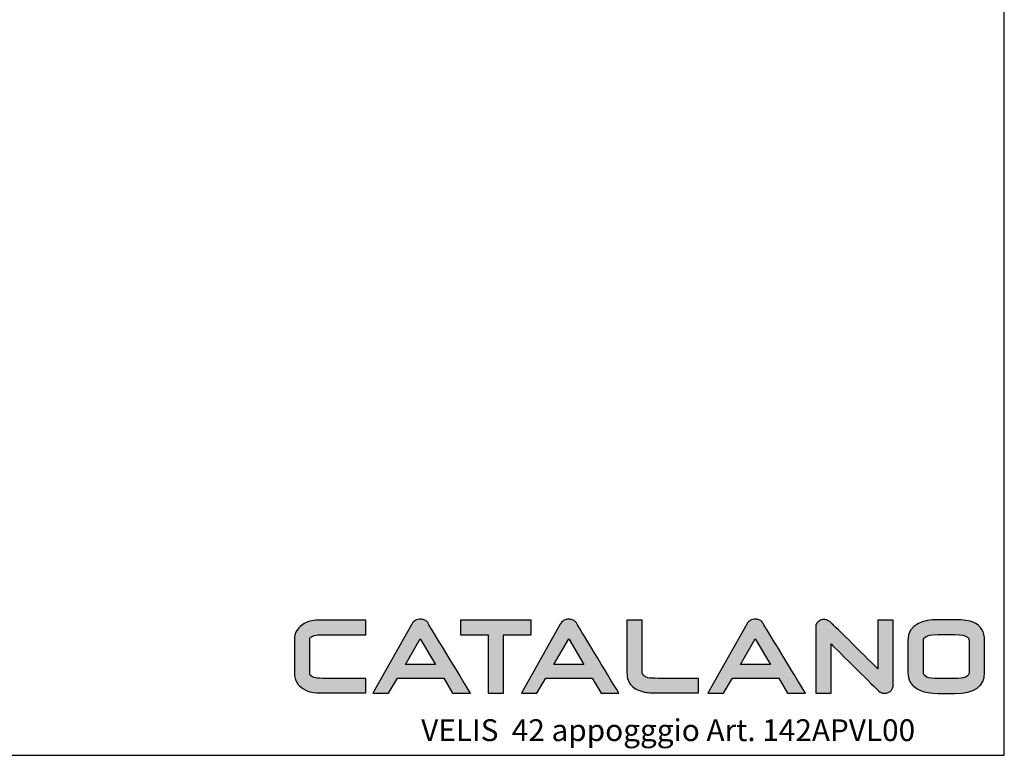
# Model space of a CAD drawing. Units: millimetres. Extents: x 9480 to 10845, y -57 to 1012.
# Drawn here: x 10168 to 10845, y -57 to 449 of the extents above; entities that cross this region are included whole.
import ezdxf

# ---------------------------------------------------------------- set-up
doc = ezdxf.new("R2010")
doc.units = ezdxf.units.MM
doc.header["$LTSCALE"] = 10
doc.layers.add('LOGO NEW', color=254, linetype='Continuous')
doc.layers.add('Retino', color=253, linetype='Continuous', lineweight=0)
doc.styles.get("Standard").update_dxf_attribs({"font": 'verdana.ttf'})

msp = doc.modelspace()

# ---------------------------------------------------------------- hatches: boundary and pattern name
at = {"layer": 'Retino', "true_color": 0x868f98}
h = msp.add_hatch(color=252, dxfattribs=at)
edge = h.paths.add_edge_path()
edge.add_spline(control_points=[(10405.87, -3.68), (10405.87, -3.68), (10376.46, -3.68), (10376.46, -3.68)], knot_values=[0, 0, 0, 0, 1, 1, 1, 1], degree=3, periodic=0)
edge.add_spline(control_points=[(10376.46, -3.68), (10372.92, -3.68), (10371.29, -3.4), (10370.55, -3.16)], knot_values=[1, 1, 1, 1, 2, 2, 2, 2], degree=3, periodic=0)
edge.add_spline(control_points=[(10370.55, -3.16), (10367.4, -2.18), (10367.4, -0.58), (10367.4, 0.02)], knot_values=[2, 2, 2, 2, 3, 3, 3, 3], degree=3, periodic=0)
edge.add_spline(control_points=[(10367.4, 0.02), (10367.4, 0.02), (10367.4, 23.37), (10367.4, 23.37)], knot_values=[3, 3, 3, 3, 4, 4, 4, 4], degree=3, periodic=0)
edge.add_spline(control_points=[(10367.4, 23.37), (10367.4, 23.87), (10367.78, 24.4), (10368.51, 24.94)], knot_values=[4, 4, 4, 4, 5, 5, 5, 5], degree=3, periodic=0)
edge.add_spline(control_points=[(10368.51, 24.94), (10369.31, 25.54), (10371.16, 26.26), (10375.41, 26.26)], knot_values=[5, 5, 5, 5, 6, 6, 6, 6], degree=3, periodic=0)
edge.add_spline(control_points=[(10375.41, 26.26), (10375.41, 26.26), (10405.87, 26.26), (10405.87, 26.26)], knot_values=[6, 6, 6, 6, 7, 7, 7, 7], degree=3, periodic=0)
edge.add_spline(control_points=[(10405.87, 26.26), (10405.87, 26.26), (10405.87, 36.31), (10405.87, 36.31)], knot_values=[7, 7, 7, 7, 8, 8, 8, 8], degree=3, periodic=0)
edge.add_spline(control_points=[(10405.87, 36.31), (10405.87, 36.31), (10375.27, 36.31), (10375.27, 36.31)], knot_values=[8, 8, 8, 8, 9, 9, 9, 9], degree=3, periodic=0)
edge.add_spline(control_points=[(10375.27, 36.31), (10372.51, 36.31), (10370.38, 36.16), (10368.75, 35.85)], knot_values=[9, 9, 9, 9, 10, 10, 10, 10], degree=3, periodic=0)
edge.add_spline(control_points=[(10368.75, 35.85), (10365.74, 35.25), (10363.11, 33.96), (10360.93, 32)], knot_values=[10, 10, 10, 10, 11, 11, 11, 11], degree=3, periodic=0)
edge.add_spline(control_points=[(10360.93, 32), (10358.24, 29.61), (10356.87, 26.68), (10356.87, 23.3)], knot_values=[11, 11, 11, 11, 12, 12, 12, 12], degree=3, periodic=0)
edge.add_spline(control_points=[(10356.87, 23.3), (10356.87, 23.3), (10356.87, -0.06), (10356.87, -0.06)], knot_values=[12, 12, 12, 12, 13, 13, 13, 13], degree=3, periodic=0)
edge.add_spline(control_points=[(10356.87, -0.06), (10356.87, -2.72), (10357.4, -4.91), (10358.45, -6.57)], knot_values=[13, 13, 13, 13, 14, 14, 14, 14], degree=3, periodic=0)
edge.add_spline(control_points=[(10358.45, -6.57), (10359.47, -8.18), (10361.06, -9.66), (10363.16, -10.98)], knot_values=[14, 14, 14, 14, 15, 15, 15, 15], degree=3, periodic=0)
edge.add_spline(control_points=[(10363.16, -10.98), (10365.12, -12.18), (10367.01, -12.95), (10368.8, -13.27)], knot_values=[15, 15, 15, 15, 16, 16, 16, 16], degree=3, periodic=0)
edge.add_spline(control_points=[(10368.8, -13.27), (10370.51, -13.59), (10373.01, -13.74), (10376.44, -13.74)], knot_values=[16, 16, 16, 16, 17, 17, 17, 17], degree=3, periodic=0)
edge.add_spline(control_points=[(10376.44, -13.74), (10376.44, -13.74), (10405.87, -13.74), (10405.87, -13.74)], knot_values=[17, 17, 17, 17, 18, 18, 18, 18], degree=3, periodic=0)
edge.add_spline(control_points=[(10405.87, -13.74), (10405.87, -13.74), (10405.87, -3.68), (10405.87, -3.68)], knot_values=[18, 18, 18, 18, 19, 19, 19, 19], degree=3, periodic=0)
h = msp.add_hatch(color=252, dxfattribs=at)
edge = h.paths.add_edge_path(flags=17)
edge.add_spline(control_points=[(10440.08, 36.18), (10440.08, 36.18), (10440.08, 36.18), (10440.08, 36.18)], knot_values=[5, 5, 5, 5, 6, 6, 6, 6], degree=3, periodic=0)
h.paths.add_polyline_path([(10433.16, 5.83), (10443.42, 23.43), (10453.88, 5.83)], flags=16)
edge = h.paths.add_edge_path()
edge.add_spline(control_points=[(10465.62, -13.78), (10465.62, -13.78), (10477.82, -13.78), (10477.82, -13.78)], knot_values=[0, 0, 0, 0, 1, 1, 1, 1], degree=3, periodic=0)
edge.add_spline(control_points=[(10477.82, -13.78), (10471.06, -2.64), (10449.16, 33.47), (10449.09, 33.58)], knot_values=[1, 1, 1, 1, 2, 2, 2, 2], degree=3, periodic=0)
edge.add_spline(control_points=[(10449.09, 33.58), (10448.71, 34.63), (10447.84, 35.89), (10445.8, 36.56)], knot_values=[2, 2, 2, 2, 3, 3, 3, 3], degree=3, periodic=0)
edge.add_spline(control_points=[(10445.8, 36.56), (10445.14, 36.77), (10444.37, 36.89), (10443.51, 36.93)], knot_values=[3, 3, 3, 3, 4, 4, 4, 4], degree=3, periodic=0)
edge.add_spline(control_points=[(10443.51, 36.93), (10442.26, 36.99), (10441.1, 36.74), (10440.08, 36.18)], knot_values=[4, 4, 4, 4, 5, 5, 5, 5], degree=3, periodic=0)
edge.add_spline(control_points=[(10440.08, 36.18), (10439.07, 35.63), (10438.23, 34.76), (10437.58, 33.6)], knot_values=[6, 6, 6, 6, 7, 7, 7, 7], degree=3, periodic=0)
edge.add_spline(control_points=[(10437.58, 33.6), (10437.58, 33.6), (10410.82, -13.78), (10410.82, -13.78)], knot_values=[7, 7, 7, 7, 8, 8, 8, 8], degree=3, periodic=0)
edge.add_spline(control_points=[(10410.82, -13.78), (10410.82, -13.78), (10421.44, -13.78), (10421.44, -13.78)], knot_values=[8, 8, 8, 8, 9, 9, 9, 9], degree=3, periodic=0)
edge.add_spline(control_points=[(10421.44, -13.78), (10421.44, -13.78), (10427.65, -3.57), (10427.65, -3.57)], knot_values=[9, 9, 9, 9, 10, 10, 10, 10], degree=3, periodic=0)
edge.add_spline(control_points=[(10427.65, -3.57), (10427.65, -3.57), (10459.51, -3.57), (10459.51, -3.57)], knot_values=[10, 10, 10, 10, 11, 11, 11, 11], degree=3, periodic=0)
edge.add_spline(control_points=[(10459.51, -3.57), (10459.51, -3.57), (10465.62, -13.78), (10465.62, -13.78)], knot_values=[11, 11, 11, 11, 12, 12, 12, 12], degree=3, periodic=0)
h = msp.add_hatch(color=252, dxfattribs=at)
edge = h.paths.add_edge_path()
edge.add_spline(control_points=[(10471.07, 36.31), (10471.07, 36.31), (10471.07, 26.26), (10471.07, 26.26)], knot_values=[0, 0, 0, 0, 1, 1, 1, 1], degree=3, periodic=0)
edge.add_spline(control_points=[(10471.07, 26.26), (10475.63, 26.26), (10488, 26.26), (10490.06, 26.26)], knot_values=[1, 1, 1, 1, 2, 2, 2, 2], degree=3, periodic=0)
edge.add_spline(control_points=[(10490.06, 26.26), (10490.06, 23.9), (10490.06, -4.1), (10490.06, -13.78)], knot_values=[2, 2, 2, 2, 3, 3, 3, 3], degree=3, periodic=0)
edge.add_spline(control_points=[(10490.06, -13.78), (10490.06, -13.78), (10500.51, -13.78), (10500.51, -13.78)], knot_values=[3, 3, 3, 3, 4, 4, 4, 4], degree=3, periodic=0)
edge.add_spline(control_points=[(10500.51, -13.78), (10500.51, -4.1), (10500.51, 23.9), (10500.51, 26.26)], knot_values=[4, 4, 4, 4, 5, 5, 5, 5], degree=3, periodic=0)
edge.add_spline(control_points=[(10500.51, 26.26), (10502.26, 26.26), (10513.04, 26.26), (10519.62, 26.26)], knot_values=[5, 5, 5, 5, 6, 6, 6, 6], degree=3, periodic=0)
edge.add_spline(control_points=[(10519.62, 26.26), (10519.62, 26.26), (10519.62, 36.31), (10519.62, 36.31)], knot_values=[6, 6, 6, 6, 7, 7, 7, 7], degree=3, periodic=0)
edge.add_spline(control_points=[(10519.62, 36.31), (10519.62, 36.31), (10471.07, 36.31), (10471.07, 36.31)], knot_values=[7, 7, 7, 7, 8, 8, 8, 8], degree=3, periodic=0)
h = msp.add_hatch(color=252, dxfattribs=at)
edge = h.paths.add_edge_path(flags=17)
edge.add_spline(control_points=[(10542.13, 36.18), (10542.13, 36.18), (10542.13, 36.18), (10542.13, 36.18)], knot_values=[5, 5, 5, 5, 6, 6, 6, 6], degree=3, periodic=0)
edge = h.paths.add_edge_path()
edge.add_spline(control_points=[(10567.67, -13.78), (10567.67, -13.78), (10579.87, -13.78), (10579.87, -13.78)], knot_values=[0, 0, 0, 0, 1, 1, 1, 1], degree=3, periodic=0)
edge.add_spline(control_points=[(10579.87, -13.78), (10573.11, -2.64), (10551.21, 33.47), (10551.14, 33.58)], knot_values=[1, 1, 1, 1, 2, 2, 2, 2], degree=3, periodic=0)
edge.add_spline(control_points=[(10551.14, 33.58), (10550.76, 34.63), (10549.89, 35.89), (10547.85, 36.56)], knot_values=[2, 2, 2, 2, 3, 3, 3, 3], degree=3, periodic=0)
edge.add_spline(control_points=[(10547.85, 36.56), (10547.19, 36.77), (10546.42, 36.89), (10545.56, 36.93)], knot_values=[3, 3, 3, 3, 4, 4, 4, 4], degree=3, periodic=0)
edge.add_spline(control_points=[(10545.56, 36.93), (10544.31, 36.99), (10543.14, 36.74), (10542.13, 36.18)], knot_values=[4, 4, 4, 4, 5, 5, 5, 5], degree=3, periodic=0)
edge.add_spline(control_points=[(10542.13, 36.18), (10541.12, 35.63), (10540.28, 34.76), (10539.63, 33.6)], knot_values=[6, 6, 6, 6, 7, 7, 7, 7], degree=3, periodic=0)
edge.add_spline(control_points=[(10539.63, 33.6), (10539.63, 33.6), (10512.86, -13.78), (10512.86, -13.78)], knot_values=[7, 7, 7, 7, 8, 8, 8, 8], degree=3, periodic=0)
edge.add_spline(control_points=[(10512.86, -13.78), (10512.86, -13.78), (10523.49, -13.78), (10523.49, -13.78)], knot_values=[8, 8, 8, 8, 9, 9, 9, 9], degree=3, periodic=0)
edge.add_spline(control_points=[(10523.49, -13.78), (10523.49, -13.78), (10529.7, -3.57), (10529.7, -3.57)], knot_values=[9, 9, 9, 9, 10, 10, 10, 10], degree=3, periodic=0)
edge.add_spline(control_points=[(10529.7, -3.57), (10529.7, -3.57), (10561.56, -3.57), (10561.56, -3.57)], knot_values=[10, 10, 10, 10, 11, 11, 11, 11], degree=3, periodic=0)
edge.add_spline(control_points=[(10561.56, -3.57), (10561.56, -3.57), (10567.67, -13.78), (10567.67, -13.78)], knot_values=[11, 11, 11, 11, 12, 12, 12, 12], degree=3, periodic=0)
h.paths.add_polyline_path([(10535.21, 5.83), (10545.46, 23.43), (10555.93, 5.83)], flags=16)
h = msp.add_hatch(color=252, dxfattribs=at)
edge = h.paths.add_edge_path()
edge.add_spline(control_points=[(10607.17, -3.68), (10603.69, -3.68), (10601.25, -3.54), (10599.93, -3.27)], knot_values=[0, 0, 0, 0, 1, 1, 1, 1], degree=3, periodic=0)
edge.add_spline(control_points=[(10599.93, -3.27), (10596.02, -2.41), (10596.02, -0.6), (10596.02, 0.08)], knot_values=[1, 1, 1, 1, 2, 2, 2, 2], degree=3, periodic=0)
edge.add_spline(control_points=[(10596.02, 0.08), (10596.02, 0.08), (10596.02, 36.23), (10596.02, 36.23)], knot_values=[2, 2, 2, 2, 3, 3, 3, 3], degree=3, periodic=0)
edge.add_spline(control_points=[(10596.02, 36.23), (10596.02, 36.23), (10585.49, 36.23), (10585.49, 36.23)], knot_values=[3, 3, 3, 3, 4, 4, 4, 4], degree=3, periodic=0)
edge.add_spline(control_points=[(10585.49, 36.23), (10585.49, 36.23), (10585.49, 0.16), (10585.49, 0.16)], knot_values=[4, 4, 4, 4, 5, 5, 5, 5], degree=3, periodic=0)
edge.add_spline(control_points=[(10585.49, 0.16), (10585.49, -3.51), (10586.58, -6.52), (10588.73, -8.79)], knot_values=[5, 5, 5, 5, 6, 6, 6, 6], degree=3, periodic=0)
edge.add_spline(control_points=[(10588.73, -8.79), (10590.64, -10.76), (10593.52, -12.19), (10597.56, -13.15)], knot_values=[6, 6, 6, 6, 7, 7, 7, 7], degree=3, periodic=0)
edge.add_spline(control_points=[(10597.56, -13.15), (10599.26, -13.54), (10602.42, -13.74), (10607.22, -13.74)], knot_values=[7, 7, 7, 7, 8, 8, 8, 8], degree=3, periodic=0)
edge.add_spline(control_points=[(10607.22, -13.74), (10607.22, -13.74), (10634.66, -13.74), (10634.66, -13.74)], knot_values=[8, 8, 8, 8, 9, 9, 9, 9], degree=3, periodic=0)
edge.add_spline(control_points=[(10634.66, -13.74), (10634.66, -13.74), (10634.66, -3.68), (10634.66, -3.68)], knot_values=[9, 9, 9, 9, 10, 10, 10, 10], degree=3, periodic=0)
edge.add_spline(control_points=[(10634.66, -3.68), (10634.66, -3.68), (10607.17, -3.68), (10607.17, -3.68)], knot_values=[10, 10, 10, 10, 11, 11, 11, 11], degree=3, periodic=0)
h = msp.add_hatch(color=252, dxfattribs=at)
edge = h.paths.add_edge_path(flags=17)
edge.add_spline(control_points=[(10670.37, 36.18), (10670.37, 36.18), (10670.37, 36.18), (10670.37, 36.18)], knot_values=[5, 5, 5, 5, 6, 6, 6, 6], degree=3, periodic=0)
edge = h.paths.add_edge_path()
edge.add_spline(control_points=[(10695.9, -13.78), (10695.9, -13.78), (10708.11, -13.78), (10708.11, -13.78)], knot_values=[0, 0, 0, 0, 1, 1, 1, 1], degree=3, periodic=0)
edge.add_spline(control_points=[(10708.11, -13.78), (10701.35, -2.64), (10679.45, 33.47), (10679.38, 33.58)], knot_values=[1, 1, 1, 1, 2, 2, 2, 2], degree=3, periodic=0)
edge.add_spline(control_points=[(10679.38, 33.58), (10678.99, 34.63), (10678.13, 35.89), (10676.09, 36.56)], knot_values=[2, 2, 2, 2, 3, 3, 3, 3], degree=3, periodic=0)
edge.add_spline(control_points=[(10676.09, 36.56), (10675.43, 36.77), (10674.65, 36.89), (10673.8, 36.93)], knot_values=[3, 3, 3, 3, 4, 4, 4, 4], degree=3, periodic=0)
edge.add_spline(control_points=[(10673.8, 36.93), (10672.54, 36.99), (10671.38, 36.74), (10670.37, 36.18)], knot_values=[4, 4, 4, 4, 5, 5, 5, 5], degree=3, periodic=0)
edge.add_spline(control_points=[(10670.37, 36.18), (10669.36, 35.63), (10668.51, 34.76), (10667.87, 33.6)], knot_values=[6, 6, 6, 6, 7, 7, 7, 7], degree=3, periodic=0)
edge.add_spline(control_points=[(10667.87, 33.6), (10667.87, 33.6), (10641.1, -13.78), (10641.1, -13.78)], knot_values=[7, 7, 7, 7, 8, 8, 8, 8], degree=3, periodic=0)
edge.add_spline(control_points=[(10641.1, -13.78), (10641.1, -13.78), (10651.73, -13.78), (10651.73, -13.78)], knot_values=[8, 8, 8, 8, 9, 9, 9, 9], degree=3, periodic=0)
edge.add_spline(control_points=[(10651.73, -13.78), (10651.73, -13.78), (10657.94, -3.57), (10657.94, -3.57)], knot_values=[9, 9, 9, 9, 10, 10, 10, 10], degree=3, periodic=0)
edge.add_spline(control_points=[(10657.94, -3.57), (10657.94, -3.57), (10689.8, -3.57), (10689.8, -3.57)], knot_values=[10, 10, 10, 10, 11, 11, 11, 11], degree=3, periodic=0)
edge.add_spline(control_points=[(10689.8, -3.57), (10689.8, -3.57), (10695.9, -13.78), (10695.9, -13.78)], knot_values=[11, 11, 11, 11, 12, 12, 12, 12], degree=3, periodic=0)
h.paths.add_polyline_path([(10663.45, 5.83), (10673.7, 23.43), (10684.17, 5.83)], flags=16)
h = msp.add_hatch(color=252, dxfattribs=at)
edge = h.paths.add_edge_path()
edge.add_spline(control_points=[(10757.95, 36.38), (10757.95, 26.65), (10757.95, 7.16), (10757.95, 2.81)], knot_values=[0, 0, 0, 0, 1, 1, 1, 1], degree=3, periodic=0)
edge.add_spline(control_points=[(10757.95, 2.81), (10753.45, 7.28), (10726.61, 33.85), (10726.61, 33.85)], knot_values=[1, 1, 1, 1, 2, 2, 2, 2], degree=3, periodic=0)
edge.add_spline(control_points=[(10726.61, 33.85), (10726.61, 33.85), (10724.83, 35.29), (10724.83, 35.29)], knot_values=[2, 2, 2, 2, 3, 3, 3, 3], degree=3, periodic=0)
edge.add_spline(control_points=[(10724.83, 35.29), (10723.33, 36.29), (10721.9, 36.8), (10720.58, 36.8), (10719.57, 36.8), (10718.63, 36.51), (10717.8, 35.94)], knot_values=[3, 3, 3, 3, 4, 4, 4, 5, 5, 5, 5], degree=3, periodic=0)
edge.add_spline(control_points=[(10717.8, 35.94), (10716.1, 34.78), (10715.23, 33.39), (10715.23, 31.8)], knot_values=[5, 5, 5, 5, 6, 6, 6, 6], degree=3, periodic=0)
edge.add_spline(control_points=[(10715.23, 31.8), (10715.23, 31.8), (10715.23, -13.95), (10715.23, -13.95)], knot_values=[6, 6, 6, 6, 7, 7, 7, 7], degree=3, periodic=0)
edge.add_spline(control_points=[(10715.23, -13.95), (10715.23, -13.95), (10725.76, -13.95), (10725.76, -13.95)], knot_values=[7, 7, 7, 7, 8, 8, 8, 8], degree=3, periodic=0)
edge.add_spline(control_points=[(10725.76, -13.95), (10725.76, -4.87), (10725.76, 15.47), (10725.76, 19.99)], knot_values=[8, 8, 8, 8, 9, 9, 9, 9], degree=3, periodic=0)
edge.add_spline(control_points=[(10725.76, 19.99), (10730.28, 15.52), (10757.51, -11.41), (10757.51, -11.41)], knot_values=[9, 9, 9, 9, 10, 10, 10, 10], degree=3, periodic=0)
edge.add_spline(control_points=[(10757.51, -11.41), (10757.56, -11.46), (10758.73, -12.52), (10758.73, -12.52)], knot_values=[10, 10, 10, 10, 11, 11, 11, 11], degree=3, periodic=0)
edge.add_spline(control_points=[(10758.73, -12.52), (10759.95, -13.48), (10761, -13.94), (10762.01, -13.94), (10763.99, -13.94), (10765.44, -13.55), (10766.44, -12.75)], knot_values=[11, 11, 11, 11, 12, 12, 12, 13, 13, 13, 13], degree=3, periodic=0)
edge.add_spline(control_points=[(10766.44, -12.75), (10767.8, -11.66), (10768.49, -9.77), (10768.49, -7.11)], knot_values=[13, 13, 13, 13, 14, 14, 14, 14], degree=3, periodic=0)
edge.add_spline(control_points=[(10768.49, -7.11), (10768.49, -7.11), (10768.49, 36.38), (10768.49, 36.38)], knot_values=[14, 14, 14, 14, 15, 15, 15, 15], degree=3, periodic=0)
edge.add_spline(control_points=[(10768.49, 36.38), (10768.49, 36.38), (10757.95, 36.38), (10757.95, 36.38)], knot_values=[15, 15, 15, 15, 16, 16, 16, 16], degree=3, periodic=0)
h = msp.add_hatch(color=252, dxfattribs=at)
edge = h.paths.add_edge_path(flags=16)
edge.add_spline(control_points=[(10789.25, 0.42), (10789.25, 0.42), (10789.25, 21.97), (10789.25, 21.97)], knot_values=[0, 0, 0, 0, 1, 1, 1, 1], degree=3, periodic=0)
edge.add_spline(control_points=[(10789.25, 21.97), (10789.25, 23.07), (10789.25, 26.42), (10799.07, 26.42)], knot_values=[1, 1, 1, 1, 2, 2, 2, 2], degree=3, periodic=0)
edge.add_spline(control_points=[(10799.07, 26.42), (10799.07, 26.42), (10810.92, 26.42), (10810.92, 26.42)], knot_values=[2, 2, 2, 2, 3, 3, 3, 3], degree=3, periodic=0)
edge.add_spline(control_points=[(10810.92, 26.42), (10820.68, 26.42), (10820.68, 23.07), (10820.68, 21.97)], knot_values=[3, 3, 3, 3, 4, 4, 4, 4], degree=3, periodic=0)
edge.add_spline(control_points=[(10820.68, 21.97), (10820.68, 21.97), (10820.68, 0.42), (10820.68, 0.42)], knot_values=[4, 4, 4, 4, 5, 5, 5, 5], degree=3, periodic=0)
edge.add_spline(control_points=[(10820.68, 0.42), (10820.68, -2.41), (10817.41, -3.84), (10810.95, -3.84)], knot_values=[5, 5, 5, 5, 6, 6, 6, 6], degree=3, periodic=0)
edge.add_spline(control_points=[(10810.95, -3.84), (10810.95, -3.84), (10799.07, -3.84), (10799.07, -3.84)], knot_values=[6, 6, 6, 6, 7, 7, 7, 7], degree=3, periodic=0)
edge.add_spline(control_points=[(10799.07, -3.84), (10792.55, -3.84), (10789.25, -2.41), (10789.25, 0.42)], knot_values=[7, 7, 7, 7, 8, 8, 8, 8], degree=3, periodic=0)
edge = h.paths.add_edge_path()
edge.add_spline(control_points=[(10799.1, 36.59), (10789.75, 36.59), (10778.6, 34.08), (10778.6, 22.13)], knot_values=[0, 0, 0, 0, 1, 1, 1, 1], degree=3, periodic=0)
edge.add_spline(control_points=[(10778.6, 22.13), (10778.6, 22.13), (10778.6, 0.26), (10778.6, 0.26)], knot_values=[1, 1, 1, 1, 2, 2, 2, 2], degree=3, periodic=0)
edge.add_spline(control_points=[(10778.6, 0.26), (10778.6, -2.11), (10779.15, -4.28), (10780.24, -6.21)], knot_values=[2, 2, 2, 2, 3, 3, 3, 3], degree=3, periodic=0)
edge.add_spline(control_points=[(10780.24, -6.21), (10783.15, -11.38), (10789.5, -14.01), (10799.13, -14.01)], knot_values=[3, 3, 3, 3, 4, 4, 4, 4], degree=3, periodic=0)
edge.add_spline(control_points=[(10799.13, -14.01), (10799.13, -14.01), (10810.77, -14.01), (10810.77, -14.01)], knot_values=[4, 4, 4, 4, 5, 5, 5, 5], degree=3, periodic=0)
edge.add_spline(control_points=[(10810.77, -14.01), (10824.41, -14.01), (10831.33, -9.2), (10831.33, 0.3)], knot_values=[5, 5, 5, 5, 6, 6, 6, 6], degree=3, periodic=0)
edge.add_spline(control_points=[(10831.33, 0.3), (10831.33, 0.3), (10831.33, 22.13), (10831.33, 22.13)], knot_values=[6, 6, 6, 6, 7, 7, 7, 7], degree=3, periodic=0)
edge.add_spline(control_points=[(10831.33, 22.13), (10831.33, 28.23), (10828.85, 32.44), (10823.98, 34.63)], knot_values=[7, 7, 7, 7, 8, 8, 8, 8], degree=3, periodic=0)
edge.add_spline(control_points=[(10823.98, 34.63), (10821.05, 35.95), (10816.73, 36.59), (10810.77, 36.59)], knot_values=[8, 8, 8, 8, 9, 9, 9, 9], degree=3, periodic=0)
edge.add_spline(control_points=[(10810.77, 36.59), (10810.77, 36.59), (10799.1, 36.59), (10799.1, 36.59)], knot_values=[9, 9, 9, 9, 10, 10, 10, 10], degree=3, periodic=0)

# ---------------------------------------------------------------- linework, layer by layer
for p, q in [((10844.88, -56.55), (10844.88, 1011.81)), ((9479.54, -56.55), (10844.88, -56.55))]:
    msp.add_line(p, q)
at = {"layer": 'LOGO NEW'}
for p, q in [((10433.16, 5.83), (10443.42, 23.43)), ((10443.42, 23.43), (10453.88, 5.83)), ((10535.21, 5.83), (10545.46, 23.43)), ((10545.46, 23.43), (10555.93, 5.83)), ((10663.45, 5.83), (10673.7, 23.43)), ((10673.7, 23.43), (10684.17, 5.83)), ((10453.88, 5.83), (10433.16, 5.83)), ((10555.93, 5.83), (10535.21, 5.83)), ((10684.17, 5.83), (10663.45, 5.83))]:
    msp.add_line(p, q, dxfattribs=at)
for points in [[(10368.75, 35.85), (10365.74, 35.25), (10363.11, 33.96), (10360.93, 32)], [(10375.27, 36.31), (10372.51, 36.31), (10370.38, 36.16), (10368.75, 35.85)], [(10405.87, 36.31), (10405.87, 36.31), (10375.27, 36.31), (10375.27, 36.31)], [(10405.87, 26.26), (10405.87, 26.26), (10405.87, 36.31), (10405.87, 36.31)], [(10440.08, 36.18), (10439.07, 35.63), (10438.23, 34.76), (10437.58, 33.6)], [(10443.51, 36.93), (10442.26, 36.99), (10441.1, 36.74), (10440.08, 36.18)], [(10440.08, 36.18), (10440.08, 36.18), (10440.08, 36.18), (10440.08, 36.18)], [(10445.8, 36.56), (10445.14, 36.77), (10444.37, 36.89), (10443.51, 36.93)], [(10449.09, 33.58), (10448.71, 34.63), (10447.84, 35.89), (10445.8, 36.56)], [(10471.07, 36.31), (10471.07, 36.31), (10471.07, 26.26), (10471.07, 26.26)], [(10519.62, 36.31), (10519.62, 36.31), (10471.07, 36.31), (10471.07, 36.31)], [(10519.62, 26.26), (10519.62, 26.26), (10519.62, 36.31), (10519.62, 36.31)], [(10542.13, 36.18), (10541.12, 35.63), (10540.28, 34.76), (10539.63, 33.6)], [(10545.56, 36.93), (10544.31, 36.99), (10543.14, 36.74), (10542.13, 36.18)], [(10542.13, 36.18), (10542.13, 36.18), (10542.13, 36.18), (10542.13, 36.18)], [(10547.85, 36.56), (10547.19, 36.77), (10546.42, 36.89), (10545.56, 36.93)], [(10551.14, 33.58), (10550.76, 34.63), (10549.89, 35.89), (10547.85, 36.56)], [(10596.02, 36.23), (10596.02, 36.23), (10585.49, 36.23), (10585.49, 36.23)], [(10585.49, 36.23), (10585.49, 36.23), (10585.49, 0.16), (10585.49, 0.16)], [(10596.02, 0.08), (10596.02, 0.08), (10596.02, 36.23), (10596.02, 36.23)], [(10670.37, 36.18), (10669.36, 35.63), (10668.51, 34.76), (10667.87, 33.6)], [(10673.8, 36.93), (10672.54, 36.99), (10671.38, 36.74), (10670.37, 36.18)], [(10670.37, 36.18), (10670.37, 36.18), (10670.37, 36.18), (10670.37, 36.18)], [(10676.09, 36.56), (10675.43, 36.77), (10674.65, 36.89), (10673.8, 36.93)], [(10679.38, 33.58), (10678.99, 34.63), (10678.13, 35.89), (10676.09, 36.56)], [(10717.8, 35.94), (10716.1, 34.78), (10715.23, 33.39), (10715.23, 31.8)], [(10726.61, 33.85), (10726.61, 33.85), (10724.83, 35.29), (10724.83, 35.29)], [(10757.95, 2.81), (10753.45, 7.28), (10726.61, 33.85), (10726.61, 33.85)], [(10757.95, 36.38), (10757.95, 26.65), (10757.95, 7.16), (10757.95, 2.81)], [(10768.49, 36.38), (10768.49, 36.38), (10757.95, 36.38), (10757.95, 36.38)], [(10768.49, -7.11), (10768.49, -7.11), (10768.49, 36.38), (10768.49, 36.38)], [(10799.1, 36.59), (10789.75, 36.59), (10778.6, 34.08), (10778.6, 22.13)], [(10810.77, 36.59), (10810.77, 36.59), (10799.1, 36.59), (10799.1, 36.59)], [(10823.98, 34.63), (10821.05, 35.95), (10816.73, 36.59), (10810.77, 36.59)], [(10831.33, 22.13), (10831.33, 28.23), (10828.85, 32.44), (10823.98, 34.63)], [(10360.93, 32), (10358.24, 29.61), (10356.87, 26.68), (10356.87, 23.3)], [(10437.58, 33.6), (10437.58, 33.6), (10410.82, -13.78), (10410.82, -13.78)], [(10477.82, -13.78), (10471.06, -2.64), (10449.16, 33.47), (10449.09, 33.58)], [(10539.63, 33.6), (10539.63, 33.6), (10512.86, -13.78), (10512.86, -13.78)], [(10579.87, -13.78), (10573.11, -2.64), (10551.21, 33.47), (10551.14, 33.58)], [(10667.87, 33.6), (10667.87, 33.6), (10641.1, -13.78), (10641.1, -13.78)], [(10708.11, -13.78), (10701.35, -2.64), (10679.45, 33.47), (10679.38, 33.58)], [(10715.23, 31.8), (10715.23, 31.8), (10715.23, -13.95), (10715.23, -13.95)], [(10356.87, 23.3), (10356.87, 23.3), (10356.87, -0.06), (10356.87, -0.06)], [(10367.4, 23.37), (10367.4, 23.87), (10367.78, 24.4), (10368.51, 24.94)], [(10367.4, 0.02), (10367.4, 0.02), (10367.4, 23.37), (10367.4, 23.37)], [(10368.51, 24.94), (10369.31, 25.54), (10371.16, 26.26), (10375.41, 26.26)], [(10375.41, 26.26), (10375.41, 26.26), (10405.87, 26.26), (10405.87, 26.26)], [(10471.07, 26.26), (10475.63, 26.26), (10488, 26.26), (10490.06, 26.26)], [(10490.06, 26.26), (10490.06, 23.9), (10490.06, -4.1), (10490.06, -13.78)], [(10500.51, -13.78), (10500.51, -4.1), (10500.51, 23.9), (10500.51, 26.26)], [(10500.51, 26.26), (10502.26, 26.26), (10513.04, 26.26), (10519.62, 26.26)], [(10778.6, 22.13), (10778.6, 22.13), (10778.6, 0.26), (10778.6, 0.26)], [(10789.25, 21.97), (10789.25, 23.07), (10789.25, 26.42), (10799.07, 26.42)], [(10789.25, 0.42), (10789.25, 0.42), (10789.25, 21.97), (10789.25, 21.97)], [(10799.07, 26.42), (10799.07, 26.42), (10810.92, 26.42), (10810.92, 26.42)], [(10810.92, 26.42), (10820.68, 26.42), (10820.68, 23.07), (10820.68, 21.97)], [(10820.68, 21.97), (10820.68, 21.97), (10820.68, 0.42), (10820.68, 0.42)], [(10831.33, 0.3), (10831.33, 0.3), (10831.33, 22.13), (10831.33, 22.13)], [(10725.76, -13.95), (10725.76, -4.87), (10725.76, 15.47), (10725.76, 19.99)], [(10725.76, 19.99), (10730.28, 15.52), (10757.51, -11.41), (10757.51, -11.41)], [(10370.55, -3.16), (10367.4, -2.18), (10367.4, -0.58), (10367.4, 0.02)], [(10585.49, 0.16), (10585.49, -3.51), (10586.58, -6.52), (10588.73, -8.79)], [(10599.93, -3.27), (10596.02, -2.41), (10596.02, -0.6), (10596.02, 0.08)], [(10778.6, 0.26), (10778.6, -2.11), (10779.15, -4.28), (10780.24, -6.21)], [(10799.07, -3.84), (10792.55, -3.84), (10789.25, -2.41), (10789.25, 0.42)], [(10810.77, -14.01), (10824.41, -14.01), (10831.33, -9.2), (10831.33, 0.3)], [(10820.68, 0.42), (10820.68, -2.41), (10817.41, -3.84), (10810.95, -3.84)], [(10356.87, -0.06), (10356.87, -2.72), (10357.4, -4.91), (10358.45, -6.57)], [(10358.45, -6.57), (10359.47, -8.18), (10361.06, -9.66), (10363.16, -10.98)], [(10376.46, -3.68), (10372.92, -3.68), (10371.29, -3.4), (10370.55, -3.16)], [(10405.87, -3.68), (10405.87, -3.68), (10376.46, -3.68), (10376.46, -3.68)], [(10405.87, -13.74), (10405.87, -13.74), (10405.87, -3.68), (10405.87, -3.68)], [(10421.44, -13.78), (10421.44, -13.78), (10427.65, -3.57), (10427.65, -3.57)], [(10427.65, -3.57), (10427.65, -3.57), (10459.51, -3.57), (10459.51, -3.57)], [(10459.51, -3.57), (10459.51, -3.57), (10465.62, -13.78), (10465.62, -13.78)], [(10523.49, -13.78), (10523.49, -13.78), (10529.7, -3.57), (10529.7, -3.57)], [(10529.7, -3.57), (10529.7, -3.57), (10561.56, -3.57), (10561.56, -3.57)], [(10561.56, -3.57), (10561.56, -3.57), (10567.67, -13.78), (10567.67, -13.78)], [(10607.17, -3.68), (10603.69, -3.68), (10601.25, -3.54), (10599.93, -3.27)], [(10634.66, -3.68), (10634.66, -3.68), (10607.17, -3.68), (10607.17, -3.68)], [(10634.66, -13.74), (10634.66, -13.74), (10634.66, -3.68), (10634.66, -3.68)], [(10651.73, -13.78), (10651.73, -13.78), (10657.94, -3.57), (10657.94, -3.57)], [(10657.94, -3.57), (10657.94, -3.57), (10689.8, -3.57), (10689.8, -3.57)], [(10689.8, -3.57), (10689.8, -3.57), (10695.9, -13.78), (10695.9, -13.78)], [(10780.24, -6.21), (10783.15, -11.38), (10789.5, -14.01), (10799.13, -14.01)], [(10810.95, -3.84), (10810.95, -3.84), (10799.07, -3.84), (10799.07, -3.84)], [(10363.16, -10.98), (10365.12, -12.18), (10367.01, -12.95), (10368.8, -13.27)], [(10368.8, -13.27), (10370.51, -13.59), (10373.01, -13.74), (10376.44, -13.74)], [(10588.73, -8.79), (10590.64, -10.76), (10593.52, -12.19), (10597.56, -13.15)], [(10597.56, -13.15), (10599.26, -13.54), (10602.42, -13.74), (10607.22, -13.74)], [(10757.51, -11.41), (10757.56, -11.46), (10758.73, -12.52), (10758.73, -12.52)], [(10766.44, -12.75), (10767.8, -11.66), (10768.49, -9.77), (10768.49, -7.11)], [(10376.44, -13.74), (10376.44, -13.74), (10405.87, -13.74), (10405.87, -13.74)], [(10410.82, -13.78), (10410.82, -13.78), (10421.44, -13.78), (10421.44, -13.78)], [(10465.62, -13.78), (10465.62, -13.78), (10477.82, -13.78), (10477.82, -13.78)], [(10490.06, -13.78), (10490.06, -13.78), (10500.51, -13.78), (10500.51, -13.78)], [(10512.86, -13.78), (10512.86, -13.78), (10523.49, -13.78), (10523.49, -13.78)], [(10567.67, -13.78), (10567.67, -13.78), (10579.87, -13.78), (10579.87, -13.78)], [(10607.22, -13.74), (10607.22, -13.74), (10634.66, -13.74), (10634.66, -13.74)], [(10641.1, -13.78), (10641.1, -13.78), (10651.73, -13.78), (10651.73, -13.78)], [(10695.9, -13.78), (10695.9, -13.78), (10708.11, -13.78), (10708.11, -13.78)], [(10715.23, -13.95), (10715.23, -13.95), (10725.76, -13.95), (10725.76, -13.95)], [(10799.13, -14.01), (10799.13, -14.01), (10810.77, -14.01), (10810.77, -14.01)]]:
    msp.add_open_spline(points, degree=3, dxfattribs=at)
for points, knots in [([(10724.83, 35.29), (10723.33, 36.29), (10721.9, 36.8), (10720.58, 36.8), (10719.57, 36.8), (10718.63, 36.51), (10717.8, 35.94)], [3, 3, 3, 3, 4, 4, 4, 5, 5, 5, 5]), ([(10758.73, -12.52), (10759.95, -13.48), (10761, -13.94), (10762.01, -13.94), (10763.99, -13.94), (10765.44, -13.55), (10766.44, -12.75)], [11, 11, 11, 11, 12, 12, 12, 13, 13, 13, 13])]:
    msp.add_open_spline(points, degree=3, knots=knots, dxfattribs=at)

# ---------------------------------------------------------------- texts
msp.add_text('VELIS  42 appogggio Art. 142APVL00', height=15).set_placement((10444.01, -46.79))

doc.saveas('drawing.dxf')
